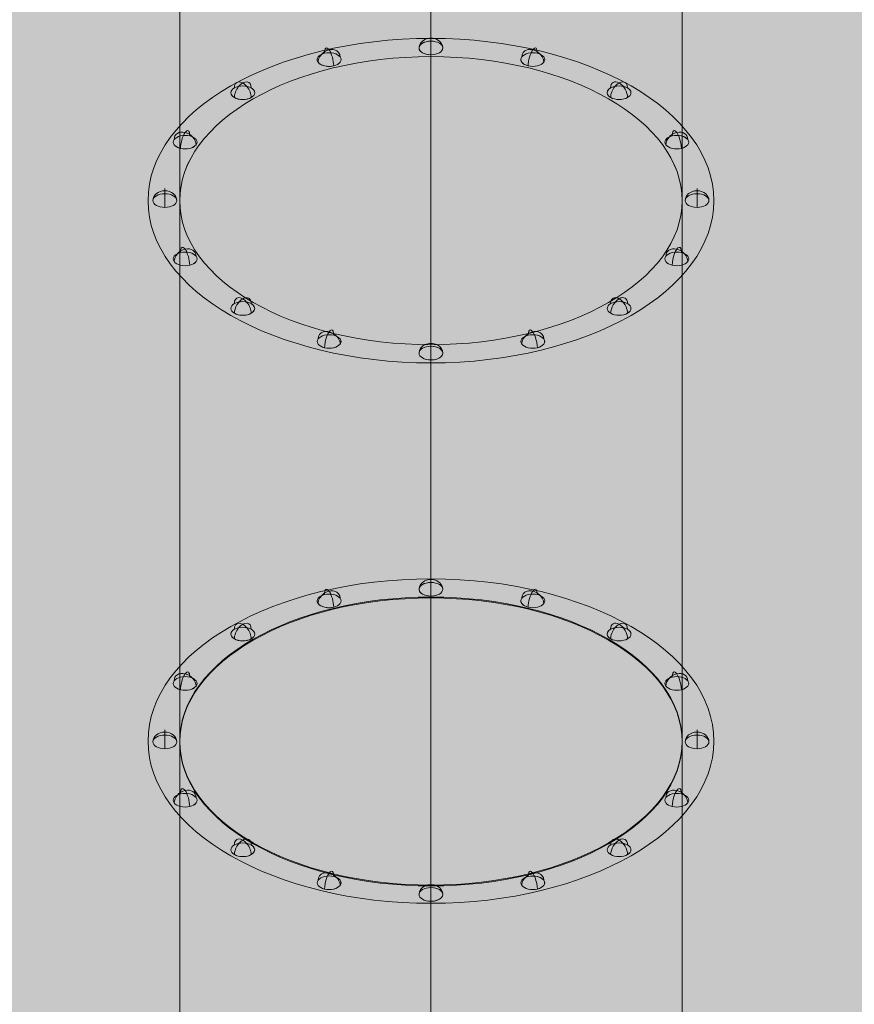
# Model space of a CAD drawing. Units: millimetres. Extents: x -6959 to 4491, y -4494 to 6956.
# Drawn here: x -622 to 640, y 2215 to 3705 of the extents above; entities that cross this region are included whole.
import ezdxf

# ---------------------------------------------------------------- set-up
doc = ezdxf.new("R2010")
doc.units = ezdxf.units.MM
doc.header["$MEASUREMENT"] = 0
doc.linetypes.add('DGN Style 2', pattern=[143.174008, 85.904405, -57.269603])
for name, color, linetype, lineweight in [('Level 15', 7, 'Continuous', 0), ('Level 8', 18, 'Continuous', 0), ('slidesx - Level 26', 7, 'Continuous', 0), ('slidesx - Level 27', 7, 'Continuous', 0), ('slidesx - Level 28', 7, 'Continuous', 0), ('slidesx - Level 29', 7, 'Continuous', 0)]:
    doc.layers.add(name, color=color, linetype=linetype, lineweight=lineweight)

# ---------------------------------------------------------------- blocks, each defined once
blk = doc.blocks.new('From Smart Solid_829')
at = {"layer": 'slidesx - Level 26', "color": 7, "linetype": 'Continuous', "lineweight": 0}
blk.add_line((0, -14.2), (0, 14.2), dxfattribs=at)
at = {"layer": 'slidesx - Level 26', "color": 7, "linetype": 'Continuous', "lineweight": 0, "extrusion": (0, 0, -1)}
for ratio, start_param, end_param in [(0.819152, 0, 3.141593), (0.573576, 4.712389, 7.853982)]:
    blk.add_ellipse((0, -3.8), major_axis=(-18, 0), ratio=ratio, start_param=start_param, end_param=end_param, dxfattribs=at)
blk.add_ellipse((0, -3.8), major_axis=(18, 0), ratio=0.573576, dxfattribs=at)
blk = doc.blocks.new('From Smart Solid_830')
at = {"layer": 'slidesx - Level 26', "color": 7, "linetype": 'Continuous', "lineweight": 0, "extrusion": (0, 0, -1)}
for major_axis, ratio, start_param, end_param in [((-18, 0), 0.573576, 4.31969, 7.461283), ((-14.6, -10.5), 0.756798, 0.500174, 3.641767)]:
    blk.add_ellipse((0, -3.6), major_axis=major_axis, ratio=ratio, start_param=start_param, end_param=end_param, dxfattribs=at)
blk.add_ellipse((0, -3.6), major_axis=(18, 0), ratio=0.573576, dxfattribs=at)
at = {"layer": 'slidesx - Level 26', "color": 7, "linetype": 'Continuous', "lineweight": 0}
blk.add_ellipse((0, -3.6), major_axis=(-4.2, 17.5), ratio=0.313476, start_param=4.063852, end_param=7.205444, dxfattribs=at)
blk = doc.blocks.new('From Smart Solid_831')
at = {"layer": 'slidesx - Level 26', "color": 7, "linetype": 'Continuous', "lineweight": 0}
blk.add_ellipse((0, -3.1), major_axis=(-9, 15.6), ratio=0.579228, start_param=3.931893, end_param=7.073486, dxfattribs=at)
at = {"layer": 'slidesx - Level 26', "color": 7, "linetype": 'Continuous', "lineweight": 0, "extrusion": (0, 0, -1)}
for major_axis, ratio, start_param, end_param in [((-18, 0), 0.573576, 3.926991, 7.068583), ((9, 15.6), 0.579228, 3.931893, 7.073486)]:
    blk.add_ellipse((0, -3.1), major_axis=major_axis, ratio=ratio, start_param=start_param, end_param=end_param, dxfattribs=at)
blk.add_ellipse((0, -3.1), major_axis=(18, 0), ratio=0.573576, dxfattribs=at)
blk = doc.blocks.new('From Smart Solid_832')
at = {"layer": 'slidesx - Level 26', "color": 7, "linetype": 'Continuous', "lineweight": 0, "extrusion": (0, 0, -1)}
for major_axis, ratio, start_param, end_param in [((4.2, 17.5), 0.313476, 4.063852, 7.205444), ((-18, 0), 0.573576, 3.534292, 6.675884)]:
    blk.add_ellipse((0, -3.6), major_axis=major_axis, ratio=ratio, start_param=start_param, end_param=end_param, dxfattribs=at)
blk.add_ellipse((0, -3.6), major_axis=(-18, 0), ratio=0.573576, dxfattribs=at)
at = {"layer": 'slidesx - Level 26', "color": 7, "linetype": 'Continuous', "lineweight": 0}
blk.add_ellipse((0, -3.6), major_axis=(-14.6, 10.5), ratio=0.756798, start_param=3.641767, end_param=6.783359, dxfattribs=at)
blk = doc.blocks.new('From Smart Solid_833')
at = {"layer": 'slidesx - Level 26', "color": 7, "linetype": 'Continuous', "lineweight": 0}
blk.add_line((0, -14.2), (0, 14.2), dxfattribs=at)
blk.add_ellipse((0, -3.8), major_axis=(-18, 0), ratio=0.819152, start_param=3.141593, end_param=6.283185, dxfattribs=at)
at = {"layer": 'slidesx - Level 26', "color": 7, "linetype": 'Continuous', "lineweight": 0, "extrusion": (0, 0, -1)}
blk.add_ellipse((0, -3.8), major_axis=(-18, 0), ratio=0.573576, dxfattribs=at)
blk.add_ellipse((0, -3.8), major_axis=(-18, 0), ratio=0.573576, start_param=3.141593, end_param=6.283185, dxfattribs=at)
blk = doc.blocks.new('From Smart Solid_834')
at = {"layer": 'slidesx - Level 26', "color": 7, "linetype": 'Continuous', "lineweight": 0, "extrusion": (0, 0, -1)}
blk.add_ellipse((0, -3.6), major_axis=(-18, 0), ratio=0.573576, dxfattribs=at)
at = {"layer": 'slidesx - Level 26', "color": 7, "linetype": 'Continuous', "lineweight": 0}
for major_axis, ratio, start_param, end_param in [((-14.6, -10.5), 0.756798, 2.641419, 5.783011), ((-4.2, 17.5), 0.313476, 4.063852, 7.205444)]:
    blk.add_ellipse((0, -3.6), major_axis=major_axis, ratio=ratio, start_param=start_param, end_param=end_param, dxfattribs=at)
at = {"layer": 'slidesx - Level 26', "color": 7, "linetype": 'Continuous', "lineweight": 0, "extrusion": (0, 0, -1)}
blk.add_ellipse((0, -3.6), major_axis=(-18, 0), ratio=0.573576, start_param=2.748894, end_param=5.890486, dxfattribs=at)
blk = doc.blocks.new('From Smart Solid_835')
at = {"layer": 'slidesx - Level 26', "color": 7, "linetype": 'Continuous', "lineweight": 0}
for major_axis, start_param, end_param in [((-9, 15.6), 3.931893, 7.073486), ((9, 15.6), 5.492885, 8.634477)]:
    blk.add_ellipse((0, -3.1), major_axis=major_axis, ratio=0.579228, start_param=start_param, end_param=end_param, dxfattribs=at)
at = {"layer": 'slidesx - Level 26', "color": 7, "linetype": 'Continuous', "lineweight": 0, "extrusion": (0, 0, -1)}
blk.add_ellipse((0, -3.1), major_axis=(-18, 0), ratio=0.573576, dxfattribs=at)
blk.add_ellipse((0, -3.1), major_axis=(-18, 0), ratio=0.573576, start_param=2.356194, end_param=5.497787, dxfattribs=at)
blk = doc.blocks.new('From Smart Solid_836')
at = {"layer": 'slidesx - Level 26', "color": 7, "linetype": 'Continuous', "lineweight": 0}
for major_axis, ratio, start_param, end_param in [((4.2, 17.5), 0.313476, 5.360926, 8.502519), ((14.6, -10.5), 0.756798, 0.500174, 3.641767)]:
    blk.add_ellipse((0, -3.6), major_axis=major_axis, ratio=ratio, start_param=start_param, end_param=end_param, dxfattribs=at)
at = {"layer": 'slidesx - Level 26', "color": 7, "linetype": 'Continuous', "lineweight": 0, "extrusion": (0, 0, -1)}
blk.add_ellipse((0, -3.6), major_axis=(-18, 0), ratio=0.573576, dxfattribs=at)
blk.add_ellipse((0, -3.6), major_axis=(18, 0), ratio=0.573576, start_param=5.105088, end_param=8.246681, dxfattribs=at)
blk = doc.blocks.new('From Smart Solid_837')
at = {"layer": 'slidesx - Level 26', "color": 7, "linetype": 'Continuous', "lineweight": 0}
blk.add_line((0, -14.2), (0, 14.2), dxfattribs=at)
blk.add_ellipse((0, -3.8), major_axis=(18, 0), ratio=0.819152, start_param=0, end_param=3.141593, dxfattribs=at)
at = {"layer": 'slidesx - Level 26', "color": 7, "linetype": 'Continuous', "lineweight": 0, "extrusion": (0, 0, -1)}
blk.add_ellipse((0, -3.8), major_axis=(-18, 0), ratio=0.573576, dxfattribs=at)
blk.add_ellipse((0, -3.8), major_axis=(18, 0), ratio=0.573576, start_param=4.712389, end_param=7.853982, dxfattribs=at)
blk = doc.blocks.new('From Smart Solid_838')
at = {"layer": 'slidesx - Level 26', "color": 7, "linetype": 'Continuous', "lineweight": 0, "extrusion": (0, 0, -1)}
for major_axis, ratio, start_param, end_param in [((-4.2, 17.5), 0.313476, 5.360926, 8.502519), ((18, 0), 0.573576, 4.31969, 7.461283)]:
    blk.add_ellipse((0, -3.6), major_axis=major_axis, ratio=ratio, start_param=start_param, end_param=end_param, dxfattribs=at)
blk.add_ellipse((0, -3.6), major_axis=(-18, 0), ratio=0.573576, dxfattribs=at)
at = {"layer": 'slidesx - Level 26', "color": 7, "linetype": 'Continuous', "lineweight": 0}
blk.add_ellipse((0, -3.6), major_axis=(14.6, 10.5), ratio=0.756798, start_param=5.783011, end_param=8.924604, dxfattribs=at)
blk = doc.blocks.new('From Smart Solid_839')
at = {"layer": 'slidesx - Level 26', "color": 7, "linetype": 'Continuous', "lineweight": 0}
blk.add_ellipse((0, -3.1), major_axis=(9, 15.6), ratio=0.579228, start_param=5.492885, end_param=8.634477, dxfattribs=at)
at = {"layer": 'slidesx - Level 26', "color": 7, "linetype": 'Continuous', "lineweight": 0, "extrusion": (0, 0, -1)}
for major_axis, ratio, start_param, end_param in [((-9, 15.6), 0.579228, 5.492885, 8.634477), ((18, 0), 0.573576, 3.926991, 7.068583)]:
    blk.add_ellipse((0, -3.1), major_axis=major_axis, ratio=ratio, start_param=start_param, end_param=end_param, dxfattribs=at)
blk.add_ellipse((0, -3.1), major_axis=(18, 0), ratio=0.573576, dxfattribs=at)
blk = doc.blocks.new('From Smart Solid_840')
at = {"layer": 'slidesx - Level 26', "color": 7, "linetype": 'Continuous', "lineweight": 0}
blk.add_ellipse((0, -3.6), major_axis=(4.2, 17.5), ratio=0.313476, start_param=5.360926, end_param=8.502519, dxfattribs=at)
at = {"layer": 'slidesx - Level 26', "color": 7, "linetype": 'Continuous', "lineweight": 0, "extrusion": (0, 0, -1)}
blk.add_ellipse((0, -3.6), major_axis=(18, 0), ratio=0.573576, dxfattribs=at)
for major_axis, ratio, start_param, end_param in [((14.6, -10.5), 0.756798, 2.641419, 5.783011), ((18, 0), 0.573576, 3.534292, 6.675884)]:
    blk.add_ellipse((0, -3.6), major_axis=major_axis, ratio=ratio, start_param=start_param, end_param=end_param, dxfattribs=at)
blk = doc.blocks.new('From Smart Solid_841')
at = {"layer": 'slidesx - Level 26', "color": 7, "linetype": 'Continuous', "lineweight": 0}
blk.add_line((0, -14.2), (0, 14.2), dxfattribs=at)
at = {"layer": 'slidesx - Level 26', "color": 7, "linetype": 'Continuous', "lineweight": 0, "extrusion": (0, 0, -1)}
for ratio in [0.819152, 0.573576]:
    blk.add_ellipse((0, -3.8), major_axis=(18, 0), ratio=ratio, start_param=3.141593, end_param=6.283185, dxfattribs=at)
blk.add_ellipse((0, -3.8), major_axis=(18, 0), ratio=0.573576, dxfattribs=at)
blk = doc.blocks.new('From Smart Solid_842')
at = {"layer": 'slidesx - Level 26', "color": 7, "linetype": 'Continuous', "lineweight": 0, "extrusion": (0, 0, -1)}
for major_axis, ratio, start_param, end_param in [((-4.2, 17.5), 0.313476, 5.360926, 8.502519), ((18, 0), 0.573576, 2.748894, 5.890486), ((14.6, 10.5), 0.756798, 3.641767, 6.783359)]:
    blk.add_ellipse((0, -3.6), major_axis=major_axis, ratio=ratio, start_param=start_param, end_param=end_param, dxfattribs=at)
blk.add_ellipse((0, -3.6), major_axis=(18, 0), ratio=0.573576, dxfattribs=at)
blk = doc.blocks.new('From Smart Solid_843')
at = {"layer": 'slidesx - Level 26', "color": 7, "linetype": 'Continuous', "lineweight": 0, "extrusion": (0, 0, -1)}
for major_axis, ratio, start_param, end_param in [((-9, 15.6), 0.579228, 5.492885, 8.634477), ((9, 15.6), 0.579228, 3.931893, 7.073486), ((18, 0), 0.573576, 2.356194, 5.497787)]:
    blk.add_ellipse((0, -3.1), major_axis=major_axis, ratio=ratio, start_param=start_param, end_param=end_param, dxfattribs=at)
blk.add_ellipse((0, -3.1), major_axis=(18, 0), ratio=0.573576, dxfattribs=at)
blk = doc.blocks.new('From Smart Solid_844')
at = {"layer": 'slidesx - Level 26', "color": 7, "linetype": 'Continuous', "lineweight": 0, "extrusion": (0, 0, -1)}
for major_axis, ratio, start_param, end_param in [((4.2, 17.5), 0.313476, 4.063852, 7.205444), ((-18, 0), 0.573576, 5.105088, 8.246681), ((-14.6, 10.5), 0.756798, 5.783011, 8.924604)]:
    blk.add_ellipse((0, -3.6), major_axis=major_axis, ratio=ratio, start_param=start_param, end_param=end_param, dxfattribs=at)
blk.add_ellipse((0, -3.6), major_axis=(18, 0), ratio=0.573576, dxfattribs=at)
blk = doc.blocks.new('From Smart Solid_845')
at = {"layer": 'slidesx - Level 26', "color": 7, "linetype": 'Continuous', "lineweight": 0}
blk.add_line((0, -14.2), (0, 14.2), dxfattribs=at)
at = {"layer": 'slidesx - Level 26', "color": 7, "linetype": 'Continuous', "lineweight": 0, "extrusion": (0, 0, -1)}
for ratio, start_param, end_param in [(0.819152, 0, 3.141593), (0.573576, 4.712389, 7.853982)]:
    blk.add_ellipse((0, -3.8), major_axis=(-18, 0), ratio=ratio, start_param=start_param, end_param=end_param, dxfattribs=at)
blk.add_ellipse((0, -3.8), major_axis=(18, 0), ratio=0.573576, dxfattribs=at)
blk = doc.blocks.new('From Smart Solid_846')
at = {"layer": 'slidesx - Level 26', "color": 7, "linetype": 'Continuous', "lineweight": 0}
blk.add_ellipse((0, -3.6), major_axis=(-4.2, 17.5), ratio=0.313476, start_param=4.063852, end_param=7.205444, dxfattribs=at)
at = {"layer": 'slidesx - Level 26', "color": 7, "linetype": 'Continuous', "lineweight": 0, "extrusion": (0, 0, -1)}
for major_axis, ratio, start_param, end_param in [((-18, 0), 0.573576, 4.31969, 7.461283), ((-14.6, -10.5), 0.756798, 0.500174, 3.641767)]:
    blk.add_ellipse((0, -3.6), major_axis=major_axis, ratio=ratio, start_param=start_param, end_param=end_param, dxfattribs=at)
blk.add_ellipse((0, -3.6), major_axis=(18, 0), ratio=0.573576, dxfattribs=at)
blk = doc.blocks.new('From Smart Solid_847')
at = {"layer": 'slidesx - Level 26', "color": 7, "linetype": 'Continuous', "lineweight": 0}
blk.add_ellipse((0, -3.1), major_axis=(-9, 15.6), ratio=0.579228, start_param=3.931893, end_param=7.073486, dxfattribs=at)
at = {"layer": 'slidesx - Level 26', "color": 7, "linetype": 'Continuous', "lineweight": 0, "extrusion": (0, 0, -1)}
for major_axis, ratio, start_param, end_param in [((-18, 0), 0.573576, 3.926991, 7.068583), ((9, 15.6), 0.579228, 3.931893, 7.073486)]:
    blk.add_ellipse((0, -3.1), major_axis=major_axis, ratio=ratio, start_param=start_param, end_param=end_param, dxfattribs=at)
blk.add_ellipse((0, -3.1), major_axis=(18, 0), ratio=0.573576, dxfattribs=at)
blk = doc.blocks.new('From Smart Solid_848')
at = {"layer": 'slidesx - Level 26', "color": 7, "linetype": 'Continuous', "lineweight": 0, "extrusion": (0, 0, -1)}
for major_axis, ratio, start_param, end_param in [((4.2, 17.5), 0.313476, 4.063852, 7.205444), ((-18, 0), 0.573576, 3.534292, 6.675884)]:
    blk.add_ellipse((0, -3.6), major_axis=major_axis, ratio=ratio, start_param=start_param, end_param=end_param, dxfattribs=at)
blk.add_ellipse((0, -3.6), major_axis=(-18, 0), ratio=0.573576, dxfattribs=at)
at = {"layer": 'slidesx - Level 26', "color": 7, "linetype": 'Continuous', "lineweight": 0}
blk.add_ellipse((0, -3.6), major_axis=(-14.6, 10.5), ratio=0.756798, start_param=3.641767, end_param=6.783359, dxfattribs=at)
blk = doc.blocks.new('From Smart Solid_849')
at = {"layer": 'slidesx - Level 26', "color": 7, "linetype": 'Continuous', "lineweight": 0}
blk.add_line((0, -14.2), (0, 14.2), dxfattribs=at)
blk.add_ellipse((0, -3.8), major_axis=(-18, 0), ratio=0.819152, start_param=3.141593, end_param=6.283185, dxfattribs=at)
at = {"layer": 'slidesx - Level 26', "color": 7, "linetype": 'Continuous', "lineweight": 0, "extrusion": (0, 0, -1)}
blk.add_ellipse((0, -3.8), major_axis=(-18, 0), ratio=0.573576, dxfattribs=at)
blk.add_ellipse((0, -3.8), major_axis=(-18, 0), ratio=0.573576, start_param=3.141593, end_param=6.283185, dxfattribs=at)
blk = doc.blocks.new('From Smart Solid_850')
at = {"layer": 'slidesx - Level 26', "color": 7, "linetype": 'Continuous', "lineweight": 0, "extrusion": (0, 0, -1)}
blk.add_ellipse((0, -3.6), major_axis=(-18, 0), ratio=0.573576, dxfattribs=at)
at = {"layer": 'slidesx - Level 26', "color": 7, "linetype": 'Continuous', "lineweight": 0}
for major_axis, ratio, start_param, end_param in [((-14.6, -10.5), 0.756798, 2.641419, 5.783011), ((-4.2, 17.5), 0.313476, 4.063852, 7.205444)]:
    blk.add_ellipse((0, -3.6), major_axis=major_axis, ratio=ratio, start_param=start_param, end_param=end_param, dxfattribs=at)
at = {"layer": 'slidesx - Level 26', "color": 7, "linetype": 'Continuous', "lineweight": 0, "extrusion": (0, 0, -1)}
blk.add_ellipse((0, -3.6), major_axis=(-18, 0), ratio=0.573576, start_param=2.748894, end_param=5.890486, dxfattribs=at)
blk = doc.blocks.new('From Smart Solid_851')
at = {"layer": 'slidesx - Level 26', "color": 7, "linetype": 'Continuous', "lineweight": 0}
for major_axis, start_param, end_param in [((-9, 15.6), 3.931893, 7.073486), ((9, 15.6), 5.492885, 8.634477)]:
    blk.add_ellipse((0, -3.1), major_axis=major_axis, ratio=0.579228, start_param=start_param, end_param=end_param, dxfattribs=at)
at = {"layer": 'slidesx - Level 26', "color": 7, "linetype": 'Continuous', "lineweight": 0, "extrusion": (0, 0, -1)}
blk.add_ellipse((0, -3.1), major_axis=(-18, 0), ratio=0.573576, dxfattribs=at)
blk.add_ellipse((0, -3.1), major_axis=(-18, 0), ratio=0.573576, start_param=2.356194, end_param=5.497787, dxfattribs=at)
blk = doc.blocks.new('From Smart Solid_852')
at = {"layer": 'slidesx - Level 26', "color": 7, "linetype": 'Continuous', "lineweight": 0}
for major_axis, ratio, start_param, end_param in [((4.2, 17.5), 0.313476, 5.360926, 8.502519), ((14.6, -10.5), 0.756798, 0.500174, 3.641767)]:
    blk.add_ellipse((0, -3.6), major_axis=major_axis, ratio=ratio, start_param=start_param, end_param=end_param, dxfattribs=at)
at = {"layer": 'slidesx - Level 26', "color": 7, "linetype": 'Continuous', "lineweight": 0, "extrusion": (0, 0, -1)}
blk.add_ellipse((0, -3.6), major_axis=(-18, 0), ratio=0.573576, dxfattribs=at)
blk.add_ellipse((0, -3.6), major_axis=(18, 0), ratio=0.573576, start_param=5.105088, end_param=8.246681, dxfattribs=at)
blk = doc.blocks.new('From Smart Solid_853')
at = {"layer": 'slidesx - Level 26', "color": 7, "linetype": 'Continuous', "lineweight": 0}
blk.add_line((0, -14.2), (0, 14.2), dxfattribs=at)
blk.add_ellipse((0, -3.8), major_axis=(18, 0), ratio=0.819152, start_param=0, end_param=3.141593, dxfattribs=at)
at = {"layer": 'slidesx - Level 26', "color": 7, "linetype": 'Continuous', "lineweight": 0, "extrusion": (0, 0, -1)}
blk.add_ellipse((0, -3.8), major_axis=(-18, 0), ratio=0.573576, dxfattribs=at)
blk.add_ellipse((0, -3.8), major_axis=(18, 0), ratio=0.573576, start_param=4.712389, end_param=7.853982, dxfattribs=at)
blk = doc.blocks.new('From Smart Solid_854')
at = {"layer": 'slidesx - Level 26', "color": 7, "linetype": 'Continuous', "lineweight": 0, "extrusion": (0, 0, -1)}
for major_axis, ratio, start_param, end_param in [((-4.2, 17.5), 0.313476, 5.360926, 8.502519), ((18, 0), 0.573576, 4.31969, 7.461283)]:
    blk.add_ellipse((0, -3.6), major_axis=major_axis, ratio=ratio, start_param=start_param, end_param=end_param, dxfattribs=at)
blk.add_ellipse((0, -3.6), major_axis=(-18, 0), ratio=0.573576, dxfattribs=at)
at = {"layer": 'slidesx - Level 26', "color": 7, "linetype": 'Continuous', "lineweight": 0}
blk.add_ellipse((0, -3.6), major_axis=(14.6, 10.5), ratio=0.756798, start_param=5.783011, end_param=8.924604, dxfattribs=at)
blk = doc.blocks.new('From Smart Solid_855')
at = {"layer": 'slidesx - Level 26', "color": 7, "linetype": 'Continuous', "lineweight": 0}
blk.add_ellipse((0, -3.1), major_axis=(9, 15.6), ratio=0.579228, start_param=5.492885, end_param=8.634477, dxfattribs=at)
at = {"layer": 'slidesx - Level 26', "color": 7, "linetype": 'Continuous', "lineweight": 0, "extrusion": (0, 0, -1)}
for major_axis, ratio, start_param, end_param in [((-9, 15.6), 0.579228, 5.492885, 8.634477), ((18, 0), 0.573576, 3.926991, 7.068583)]:
    blk.add_ellipse((0, -3.1), major_axis=major_axis, ratio=ratio, start_param=start_param, end_param=end_param, dxfattribs=at)
blk.add_ellipse((0, -3.1), major_axis=(18, 0), ratio=0.573576, dxfattribs=at)
blk = doc.blocks.new('From Smart Solid_856')
at = {"layer": 'slidesx - Level 26', "color": 7, "linetype": 'Continuous', "lineweight": 0}
blk.add_ellipse((0, -3.6), major_axis=(4.2, 17.5), ratio=0.313476, start_param=5.360926, end_param=8.502519, dxfattribs=at)
at = {"layer": 'slidesx - Level 26', "color": 7, "linetype": 'Continuous', "lineweight": 0, "extrusion": (0, 0, -1)}
blk.add_ellipse((0, -3.6), major_axis=(18, 0), ratio=0.573576, dxfattribs=at)
for major_axis, ratio, start_param, end_param in [((14.6, -10.5), 0.756798, 2.641419, 5.783011), ((18, 0), 0.573576, 3.534292, 6.675884)]:
    blk.add_ellipse((0, -3.6), major_axis=major_axis, ratio=ratio, start_param=start_param, end_param=end_param, dxfattribs=at)
blk = doc.blocks.new('From Smart Solid_857')
at = {"layer": 'slidesx - Level 26', "color": 7, "linetype": 'Continuous', "lineweight": 0}
blk.add_line((0, -14.2), (0, 14.2), dxfattribs=at)
at = {"layer": 'slidesx - Level 26', "color": 7, "linetype": 'Continuous', "lineweight": 0, "extrusion": (0, 0, -1)}
for ratio in [0.819152, 0.573576]:
    blk.add_ellipse((0, -3.8), major_axis=(18, 0), ratio=ratio, start_param=3.141593, end_param=6.283185, dxfattribs=at)
blk.add_ellipse((0, -3.8), major_axis=(18, 0), ratio=0.573576, dxfattribs=at)
blk = doc.blocks.new('From Smart Solid_858')
at = {"layer": 'slidesx - Level 26', "color": 7, "linetype": 'Continuous', "lineweight": 0, "extrusion": (0, 0, -1)}
for major_axis, ratio, start_param, end_param in [((-4.2, 17.5), 0.313476, 5.360926, 8.502519), ((18, 0), 0.573576, 2.748894, 5.890486), ((14.6, 10.5), 0.756798, 3.641767, 6.783359)]:
    blk.add_ellipse((0, -3.6), major_axis=major_axis, ratio=ratio, start_param=start_param, end_param=end_param, dxfattribs=at)
blk.add_ellipse((0, -3.6), major_axis=(18, 0), ratio=0.573576, dxfattribs=at)
blk = doc.blocks.new('From Smart Solid_859')
at = {"layer": 'slidesx - Level 26', "color": 7, "linetype": 'Continuous', "lineweight": 0, "extrusion": (0, 0, -1)}
for major_axis, ratio, start_param, end_param in [((-9, 15.6), 0.579228, 5.492885, 8.634477), ((9, 15.6), 0.579228, 3.931893, 7.073486), ((18, 0), 0.573576, 2.356194, 5.497787)]:
    blk.add_ellipse((0, -3.1), major_axis=major_axis, ratio=ratio, start_param=start_param, end_param=end_param, dxfattribs=at)
blk.add_ellipse((0, -3.1), major_axis=(18, 0), ratio=0.573576, dxfattribs=at)
blk = doc.blocks.new('From Smart Solid_860')
at = {"layer": 'slidesx - Level 26', "color": 7, "linetype": 'Continuous', "lineweight": 0, "extrusion": (0, 0, -1)}
for major_axis, ratio, start_param, end_param in [((4.2, 17.5), 0.313476, 4.063852, 7.205444), ((-18, 0), 0.573576, 5.105088, 8.246681), ((-14.6, 10.5), 0.756798, 5.783011, 8.924604)]:
    blk.add_ellipse((0, -3.6), major_axis=major_axis, ratio=ratio, start_param=start_param, end_param=end_param, dxfattribs=at)
blk.add_ellipse((0, -3.6), major_axis=(18, 0), ratio=0.573576, dxfattribs=at)
blk = doc.blocks.new('From Smart Solid_861')
at = {"layer": 'slidesx - Level 28', "color": 12, "linetype": 'Continuous', "lineweight": 0}
for p, q in [((0, -205.4), (0, 613.8)), ((-380, -423.3), (-380, 395.8)), ((380, -423.3), (380, 395.8)), ((0, -641.3), (0, 177.9))]:
    blk.add_line(p, q, dxfattribs=at)
for centre, major_axis in [((0, 395.8), (428, 0)), ((0, 395.8), (380, 0)), ((0, -423.3), (380, 0))]:
    blk.add_ellipse(centre, major_axis=major_axis, ratio=0.573576, dxfattribs=at)
blk = doc.blocks.new('From Smart Solid_862')
at = {"layer": 'slidesx - Level 27', "color": 12, "linetype": 'Continuous', "lineweight": 0}
for p, q in [((0, -481.2), (0, 453.7)), ((-380, -481.2), (-380, 235.7)), ((380, -481.2), (380, 235.7)), ((0, -481.2), (0, 17.8)), ((-380, -481.2), (380, -481.2))]:
    blk.add_line(p, q, dxfattribs=at)
at = {"layer": 'slidesx - Level 27', "color": 12, "linetype": 'Continuous', "lineweight": 0, "extrusion": (0, 0, -1)}
blk.add_ellipse((0, 235.7), major_axis=(428, 0), ratio=0.573576, dxfattribs=at)
at = {"layer": 'slidesx - Level 27', "color": 12, "linetype": 'Continuous', "lineweight": 0}
blk.add_ellipse((0, 235.7), major_axis=(380, 0), ratio=0.573576, dxfattribs=at)
blk = doc.blocks.new('From Smart Solid_863')
at = {"layer": 'slidesx - Level 29', "color": 12, "linetype": 'Continuous', "lineweight": 0}
for p, q in [((425, 467.5), (-425, 467.5)), ((380, 467.5), (-380, 467.5)), ((-380, 467.5), (-380, -249.5)), ((0, 467.5), (0, -467.5)), ((0, 467.5), (0, -31.5)), ((380, 467.5), (380, -249.5))]:
    blk.add_line(p, q, dxfattribs=at)
blk.add_ellipse((0, -249.5), major_axis=(-380, 0), ratio=0.573576, dxfattribs=at)
blk = doc.blocks.new('slidesx_1')
at = {"layer": 'slidesx - Level 26', "color": 7, "linetype": 'Continuous', "lineweight": 0}
for name, p in [('From Smart Solid_829', (-0.0005, 3665.5885)), ('From Smart Solid_830', (-154.0305, 3647.796)), ('From Smart Solid_844', (154.0305, 3647.796)), ('From Smart Solid_831', (-284.6105, 3597.1965)), ('From Smart Solid_843', (284.6105, 3597.1965)), ('From Smart Solid_832', (-371.8615, 3522.853)), ('From Smart Solid_842', (371.8615, 3522.853)), ('From Smart Solid_833', (-402.5005, 3434.7245)), ('From Smart Solid_841', (402.4995, 3434.7245)), ('From Smart Solid_834', (-371.8615, 3346.157)), ('From Smart Solid_840', (371.8615, 3346.157)), ('From Smart Solid_835', (-284.6105, 3270.705)), ('From Smart Solid_839', (284.6105, 3270.705)), ('From Smart Solid_836', (-154.0305, 3221.214)), ('From Smart Solid_838', (154.0305, 3221.214)), ('From Smart Solid_837', (-0.0005, 3203.8595)), ('From Smart Solid_845', (-0.0005, 2846.4365)), ('From Smart Solid_846', (-154.0305, 2828.644)), ('From Smart Solid_860', (154.0305, 2828.644)), ('From Smart Solid_847', (-284.6105, 2778.0445)), ('From Smart Solid_859', (284.6105, 2778.0445)), ('From Smart Solid_848', (-371.8615, 2703.701)), ('From Smart Solid_858', (371.8615, 2703.701)), ('From Smart Solid_849', (-402.5005, 2615.5725)), ('From Smart Solid_857', (402.4995, 2615.5725)), ('From Smart Solid_850', (-371.8615, 2527.0045)), ('From Smart Solid_856', (371.8615, 2527.0045)), ('From Smart Solid_851', (-284.6105, 2451.553)), ('From Smart Solid_855', (284.6105, 2451.553)), ('From Smart Solid_852', (-154.0305, 2402.062)), ('From Smart Solid_854', (154.0305, 2402.062)), ('From Smart Solid_853', (-0.0005, 2384.7075))]:
    blk.add_blockref(name, p, dxfattribs=at)
at = {"layer": 'slidesx - Level 27', "color": 12, "linetype": 'Continuous', "lineweight": 0}
blk.add_blockref('From Smart Solid_862', (0, 2377.2305), dxfattribs=at)
at = {"layer": 'slidesx - Level 28', "color": 12, "linetype": 'Continuous', "lineweight": 0}
blk.add_blockref('From Smart Solid_861', (-0.0005, 3034.9125), dxfattribs=at)
at = {"layer": 'slidesx - Level 29', "color": 12, "linetype": 'Continuous', "lineweight": 0}
blk.add_blockref('From Smart Solid_863', (0, 3680.2285), dxfattribs=at)

msp = doc.modelspace()

# ---------------------------------------------------------------- linework, layer by layer
at = {"layer": 'Level 15', "color": 7, "linetype": 'DGN Style 2', "lineweight": 13}
msp.add_rational_spline([(-4729.9, 3671.6), (-6262.9, 2869), (-6376.6, 1142.4), (-6386.5, 1035.2), (-6385.7, 927.5), (-6379.4, 165.6), (-6019, -505.7), (-6977.5, -1194.9), (-6532.9, -2288.5), (-6088.3, -3382.1), (-4920.9, -3207), (-4652.1, -3166.7), (-4383.4, -3126.4), (-3681.1, -4464.7), (-2348.1, -3752.2), (-1839.1, -3480.1), (-1330, -3208.1), (-582.4, -2808.4), (-264.2, -2022.6), (261.5, -2433.9), (928.4, -2405.5), (2105.8, -2355.2), (2939.1, -1521.9), (3772.4, -688.6), (3822.7, 488.8), (3878.8, 1802.5), (2646.8, 2261.9), (2352.2, 2746.6), (1880, 3060.7), (1880, 3886.2), (1880, 4711.7), (1880, 6711.7), (380, 6711.7), (0, 6711.7), (-380, 6711.7), (-1880, 6711.7), (-1880, 4711.7), (-1880, 4586), (-1880, 4460.3), (-3635.9, 5261.7), (-4729.9, 3671.6)], [1, 0.87206735637, 1, 0.998733975155, 1, 0.970799651598, 1, 0.785819075848, 1, 0.785819075848, 1, 1, 1, 0.704415339915, 1, 1, 1, 0.940197385046, 1, 0.938234637802, 1, 0.931833106441, 1, 0.931833106441, 1, 0.809055659279, 1, 0.976155606692, 1, 1, 1, 0.707106781138, 1, 1, 1, 0.707106781138, 1, 1, 1, 0.766015078592, 1], degree=2, knots=[0, 0, 0, 0.052632, 0.052632, 0.105263, 0.105263, 0.157895, 0.157895, 0.184211, 0.184211, 0.210526, 0.210526, 0.263158, 0.263158, 0.315789, 0.315789, 0.368421, 0.368421, 0.421053, 0.421053, 0.473684, 0.473684, 0.526316, 0.526316, 0.578947, 0.578947, 0.631579, 0.631579, 0.684211, 0.684211, 0.736842, 0.736842, 0.789474, 0.789474, 0.842105, 0.842105, 0.894737, 0.894737, 0.947368, 0.947368, 1, 1, 1], dxfattribs=at)
at = {"layer": 'Level 8', "color": 98, "linetype": 'Continuous', "lineweight": 0, "extrusion": (0, 0, -1)}
msp.add_solid([(-4040.5, 6956.4), (6959.5, 6956.4), (-4040.5, -4043.6), (6959.5, -4043.6)], dxfattribs=at)

# ---------------------------------------------------------------- block references
at = {"layer": 'Level 8', "color": 7, "linetype": 'Continuous', "lineweight": 0}
msp.add_blockref('slidesx_1', (0, 0), dxfattribs=at)

doc.saveas('drawing.dxf')
